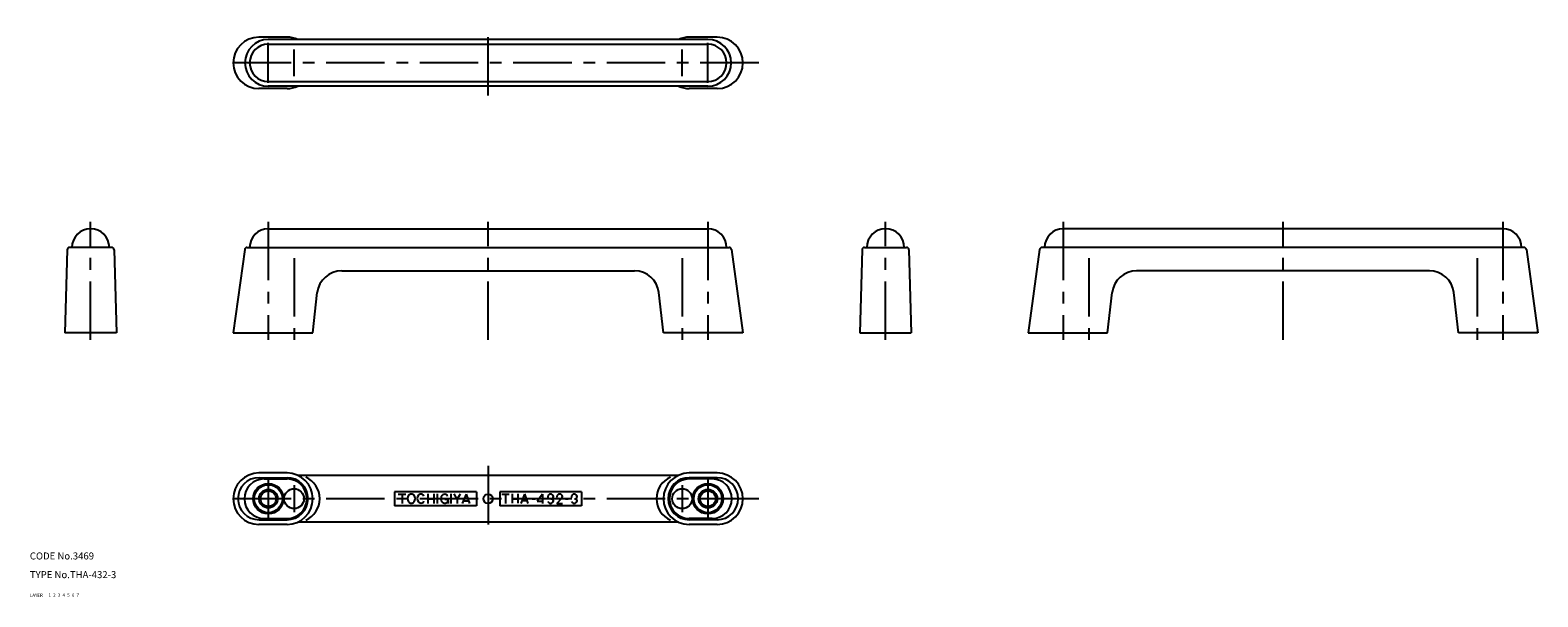
# Model space of a CAD drawing. Extents: x 10 to 655, y 10 to 252.
import ezdxf

# ---------------------------------------------------------------- set-up
doc = ezdxf.new("R2010")
doc.units = 0
doc.header["$LTSCALE"] = 20
doc.header["$MEASUREMENT"] = 0
for name, pattern in [('CENTER', [2, 1.25, -0.25, 0.25, -0.25]), ('DASHED', [0.75, 0.5, -0.25]), ('PHANTOM', [2.5, 1.25, -0.25, 0.25, -0.25, 0.25, -0.25])]:
    doc.linetypes.add(name, pattern=pattern)
for name, color, linetype in [('1', 7, 'CONTINUOUS'), ('2', 4, 'CONTINUOUS'), ('3', 2, 'DASHED'), ('4', 1, 'CENTER'), ('5', 6, 'PHANTOM'), ('6', 5, 'CONTINUOUS'), ('7', 3, 'CONTINUOUS')]:
    doc.layers.add(name, color=color, linetype=linetype)

msp = doc.modelspace()

# ---------------------------------------------------------------- linework, layer by layer
at = {"layer": '1', "linetype": 'Continuous'}
for p, q in [((120, 249.5), (108, 249.5)), ((300, 248.5), (112, 248.5)), ((112, 246.5), (300, 246.5)), ((304, 249.5), (292, 249.5)), ((120, 227.5), (108, 227.5)), ((112, 230.5), (300, 230.5)), ((300, 228.5), (112, 228.5)), ((304, 227.5), (292, 227.5)), ((112, 167.5), (300, 167.5)), ((640, 167.5), (452, 167.5)), ((25.973353, 158.527387), (25, 123)), ((45.027022, 159.5), (26.972978, 159.5)), ((46.026647, 158.527387), (47, 123)), ((101.881605, 158.635719), (97, 123)), ((102.872353, 159.5), (309.127647, 159.5)), ((310.118395, 158.635719), (315, 123)), ((365.973353, 158.527387), (365, 123)), ((366.972978, 159.5), (385.027022, 159.5)), ((386.026647, 158.527387), (387, 123)), ((441.881605, 158.635719), (437, 123)), ((649.127647, 159.5), (442.872353, 159.5)), ((650.118395, 158.635719), (655, 123)), ((143.37839, 149.5), (268.62161, 149.5)), ((608.62161, 149.5), (483.37839, 149.5)), ((131, 123), (132.945034, 140.181135)), ((281, 123), (279.054966, 140.181135)), ((471, 123), (472.945034, 140.181135)), ((621, 123), (619.054966, 140.181135)), ((47, 123), (25, 123)), ((97, 123), (131, 123)), ((315, 123), (281, 123)), ((365, 123), (387, 123)), ((437, 123), (471, 123)), ((655, 123), (621, 123)), ((120, 63), (108, 63)), ((108.017878, 60.9992), (120, 60.9992)), ((110.209704, 60.4513), (120, 60.4513)), ((287.417424, 62), (124.582576, 62)), ((304, 63), (292, 63)), ((303.982122, 60.9992), (292, 60.9992)), ((301.790296, 60.4513), (292, 60.4513)), ((166, 55), (166, 49)), ((201, 55), (166, 55)), ((167.556187, 53.92751), (170.817027, 53.92751)), ((169.179427, 53.92751), (169.179427, 49.92751)), ((180.193997, 54.10144), (180.193997, 49.89856)), ((180.193997, 52), (182.787997, 52)), ((182.787997, 54.10144), (182.787997, 49.89856)), ((184.193997, 54.10144), (184.193997, 49.89856)), ((187.469297, 51.79712), (188.875097, 51.79712)), ((190.034497, 54.10144), (190.034497, 49.89856)), ((192.831597, 51.78975), (191.484197, 54.13071)), ((192.831597, 51.78253), (194.188797, 54.13323)), ((192.831597, 51.78254), (192.831597, 49.89856)), ((196.563397, 54), (194.976497, 49.91296)), ((196.563397, 54.00719), (198.077997, 49.91295)), ((201, 55), (201, 49)), ((211, 55), (211, 49)), ((246, 55), (211, 55)), ((211.931926, 54.012074), (215.081876, 54.012074)), ((213.499936, 54.012074), (213.499936, 50.012074)), ((216.246966, 54.041984), (216.246966, 50.041974)), ((216.246966, 52.012074), (218.752926, 52.012074)), ((218.752926, 54.041984), (218.752926, 50.041974)), ((221.499926, 54.008554), (219.949326, 50.015574)), ((221.499926, 54.015584), (222.979626, 50.015574)), ((224.873426, 52.012074), (226.126526, 52.012074)), ((229.23914, 54), (227.04194, 50.916915)), ((229.23914, 54), (229.23914, 50)), ((232.820676, 52), (233.406096, 52)), ((235.425599, 49.994835), (237.516629, 52.181075)), ((239.061492, 51.994835), (240.314592, 51.994835)), ((242.934793, 52), (243.520213, 52)), ((246, 55), (246, 49)), ((201, 49), (166, 49)), ((188.875097, 51.20097), (188.875097, 49.92751)), ((195.454797, 51.11582), (197.635897, 51.11582)), ((246, 49), (211, 49)), ((220.428926, 51.222474), (222.535926, 51.222474)), ((227.04194, 50.916915), (229.64394, 50.916915)), ((235.425599, 49.994835), (237.799899, 49.994835)), ((120, 41), (108, 41)), ((108.017878, 43.0008), (120, 43.0008)), ((110.209704, 43.5487), (120, 43.5487)), ((287.417424, 42), (124.582576, 42)), ((301.790296, 43.5487), (292, 43.5487)), ((303.982122, 43.0008), (292, 43.0008)), ((304, 41), (292, 41))]:
    msp.add_line(p, q, dxfattribs=at)
for centre, radius in [((112, 52), 6.5), ((300, 52), 6.5), ((112, 52), 6), ((112, 52), 3.3235), ((123, 52), 4.25), ((206, 52), 2), ((289, 52), 4.25), ((300, 52), 6), ((300, 52), 3.3235)]:
    msp.add_circle(centre, radius, dxfattribs=at)
for centre, radius, start, end in [((108, 238.5), 11, 90, 270), ((112, 238.5), 10, 90, 270), ((112, 238.5), 8, 90, 270), ((120, 238.5), 11, 65.380023, 90), ((292, 238.5), 11, 90, 114.619977), ((300, 238.5), 10, 270, 90), ((300, 238.5), 8, 270, 90), ((304, 238.5), 11, 270, 90), ((120, 238.5), 11, 270, 294.619977), ((292, 238.5), 11, 245.380023, 270), ((36, 159.5), 8, 0, 180), ((112, 159.5), 8, 90, 180), ((300, 159.5), 8, 0, 90), ((376, 159.5), 8, 0, 180), ((452, 159.5), 8, 90, 180), ((640, 159.5), 8, 0, 90), ((26.972978, 158.5), 1, 90, 178.430645), ((45.027022, 158.5), 1, 1.569355, 90), ((102.872353, 158.5), 1, 90, 172.199812), ((309.127647, 158.5), 1, 7.800188, 90), ((366.972978, 158.5), 1, 90, 178.430645), ((385.027022, 158.5), 1, 1.569355, 90), ((442.872353, 158.5), 1, 90, 172.199812), ((649.127647, 158.5), 1, 7.800188, 90), ((143.37839, 139), 10.5, 90, 173.541184), ((268.62161, 139), 10.5, 6.458816, 90), ((483.37839, 139), 10.5, 90, 173.541184), ((608.62161, 139), 10.5, 6.458816, 90), ((108, 52), 11, 90, 270), ((108.017878, 52), 8.9992, 90, 270), ((110.209704, 52), 8.4513, 90, 270), ((120, 52), 11, 270, 90), ((120, 52), 8.9992, 270, 90), ((120, 52), 8.4513, 270, 90), ((124, 52), 10, 293.578178, 66.421822), ((288, 52), 10, 113.578178, 246.421822), ((292, 52), 11, 90, 270), ((292, 52), 8.9992, 90, 270), ((292, 52), 8.4513, 90, 270), ((301.790296, 52), 8.4513, 270, 90), ((303.982122, 52), 8.9992, 270, 90), ((304, 52), 11, 270, 90), ((173.615197, 52.04503), 2.13506, 138.932, 221.068), ((173.160147, 52.44155), 1.53148, 41.0679, 138.932), ((172.705087, 52.04503), 2.13506, 318.932, 41.0679), ((177.812497, 52.06623), 2.13506, 138.932, 221.068), ((177.357397, 52.46275), 1.53148, 70.8072, 138.932), ((177.523497, 52.93986), 1.02629, 5.65924, 70.8072), ((187.909297, 51.99363), 2.13506, 138.932, 221.068), ((187.454297, 52.39015), 1.53148, 70.8072, 138.932), ((187.464797, 51.50623), 1.44, 269.582, 11.6541), ((187.620397, 52.86726), 1.02629, 5.65924, 70.8072), ((232.587696, 52.9), 1.04506, 132.87, 198.208), ((232.727636, 52.74925), 1.25075, 47.1304, 132.87), ((232.727636, 50.949246), 1.25075, 47.1304, 57.1503), ((232.727636, 53.05075), 1.25075, 302.85, 312.87), ((232.867576, 52.9), 1.04506, 312.87, 47.1304), ((232.867576, 51.1), 1.04506, 312.87, 47.1304), ((236.472809, 52.894835), 1.04506, 132.87, 204.277), ((236.612749, 52.744085), 1.25075, 47.1304, 132.87), ((236.752689, 52.894835), 1.04506, 312.87, 47.1304), ((242.701813, 52.9), 1.04506, 132.87, 198.208), ((242.841753, 52.74925), 1.25075, 47.1304, 132.87), ((242.841753, 50.949246), 1.25075, 47.1304, 57.1503), ((242.841753, 53.05075), 1.25075, 302.85, 312.87), ((242.981693, 52.9), 1.04506, 312.87, 47.1304), ((242.981693, 51.1), 1.04506, 312.87, 47.1304), ((173.160147, 51.64851), 1.53148, 221.068, 318.932), ((177.357397, 51.66971), 1.53148, 221.068, 289.193), ((177.523497, 51.1926), 1.02629, 289.193, 354.341), ((187.454297, 51.5971), 1.53148, 221.068, 276.591), ((232.587696, 51.1), 1.04506, 193.014, 227.13), ((232.727636, 51.25075), 1.25075, 227.13, 312.87), ((242.701813, 51.1), 1.04506, 193.014, 227.13), ((242.841753, 51.25075), 1.25075, 227.13, 312.87)]:
    msp.add_arc(centre, radius, start, end, dxfattribs=at)
at = {"layer": '2', "linetype": 'Continuous'}
for centre in [(112, 52), (300, 52)]:
    msp.add_circle(centre, 4, dxfattribs=at)
at = {"layer": '4', "linetype": 'CENTER'}
for p, q in [((206, 224.5), (206, 252.5)), ((112, 230), (112, 247)), ((300, 230), (300, 247)), ((123, 232.75), (123, 244.25)), ((289, 232.75), (289, 244.25)), ((321.754519, 238.5), (94, 238.5)), ((36, 120), (36, 170.5)), ((112, 170.5), (112, 120)), ((206, 120), (206, 170.5)), ((300, 170.5), (300, 120)), ((376, 120), (376, 170.5)), ((452, 170.5), (452, 120)), ((546, 120), (546, 170.5)), ((640, 170.5), (640, 120)), ((123, 154.978035), (123, 120)), ((289, 154.978035), (289, 120)), ((463, 154.978035), (463, 120)), ((629, 154.978035), (629, 120)), ((206, 66), (206, 38)), ((112, 60.5), (112, 43.5)), ((300, 60.5), (300, 43.5)), ((321.754519, 52), (94, 52)), ((123, 57.75), (123, 46.25)), ((289, 57.75), (289, 46.25))]:
    msp.add_line(p, q, dxfattribs=at)

# ---------------------------------------------------------------- texts
at = {"layer": '1', "linetype": 'Continuous'}
for s, p in [('LAYER', (10, 10)), ('1', (17.979511, 10.048737))]:
    msp.add_text(s, height=1.4, dxfattribs=at).set_placement(p)
at = {"layer": '2', "linetype": 'Continuous'}
msp.add_text('2', height=1.4, dxfattribs=at).set_placement((19.979511, 10.048737))
at = {"layer": '3', "linetype": 'DASHED'}
msp.add_text('3', height=1.4, dxfattribs=at).set_placement((21.979511, 10.048737))
at = {"layer": '4', "linetype": 'CENTER'}
msp.add_text('4', height=1.4, dxfattribs=at).set_placement((23.979511, 10.048737))
at = {"layer": '5', "linetype": 'PHANTOM'}
msp.add_text('5', height=1.4, dxfattribs=at).set_placement((25.979511, 10.048737))
at = {"layer": '6', "linetype": 'Continuous'}
msp.add_text('6', height=1.4, dxfattribs=at).set_placement((27.979511, 10.048737))
at = {"layer": '7', "linetype": 'Continuous'}
for s, height, p in [('CODE No.3469', 3, (10, 26)), ('TYPE No.THA-432-3', 3, (10, 18)), ('7', 1.4, (29.979511, 10.048737))]:
    msp.add_text(s, height=height, dxfattribs=at).set_placement(p)

doc.saveas('drawing.dxf')
